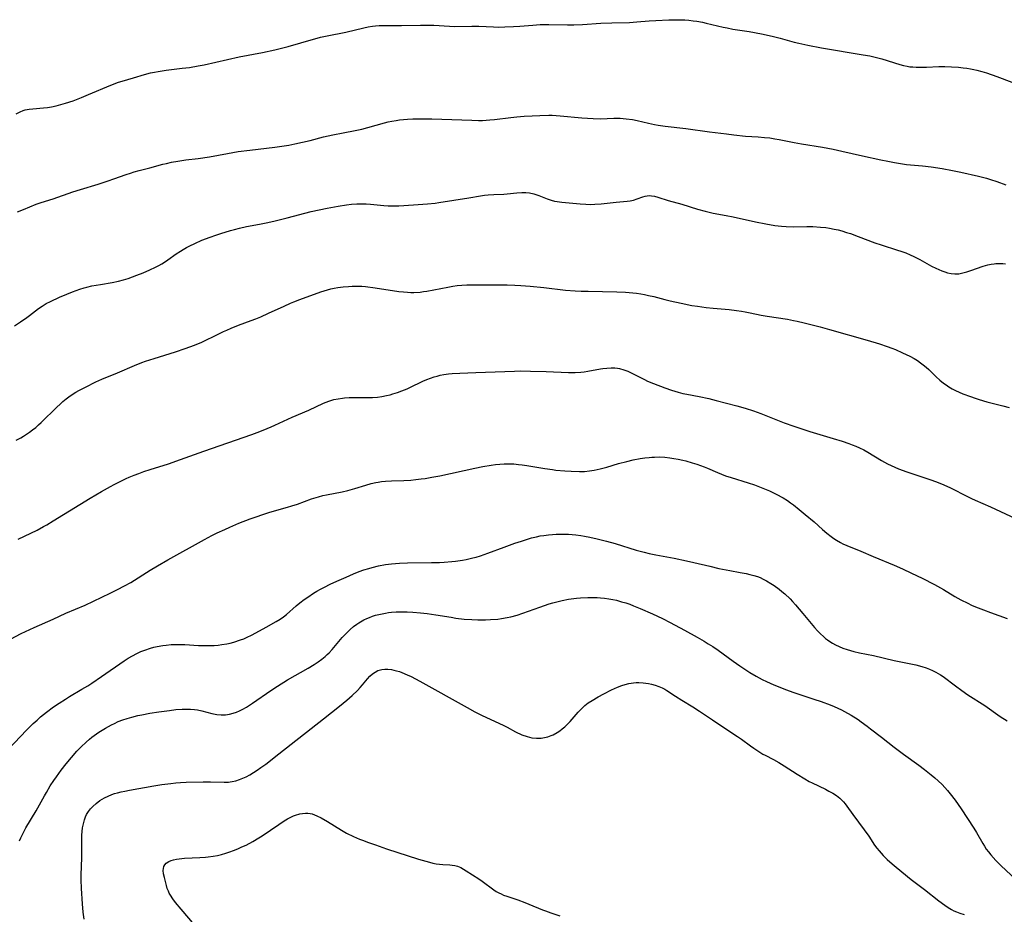
# Model space of a CAD drawing. Units: inches. Extents: x 2107626 to 2113118, y 212996 to 218427.
# Drawn here: x 2111472 to 2111656, y 214346 to 214513 of the extents above; entities that cross this region are included whole.
import ezdxf

# ---------------------------------------------------------------- set-up
doc = ezdxf.new("R2010")
doc.units = ezdxf.units.IN
doc.header["$MEASUREMENT"] = 0
doc.layers.add('c_28_T13S_R20E', color=118, linetype='Continuous')

msp = doc.modelspace()

# ---------------------------------------------------------------- linework, layer by layer
at = {"layer": 'c_28_T13S_R20E'}
for points in [[(2111471.49, 214495.01, 858), (2111472.19, 214495.39, 858), (2111472.76, 214495.63, 858), (2111473.17, 214495.75, 858), (2111473.86, 214495.88, 858), (2111474.56, 214495.96, 858), (2111476.58, 214496.13, 858), (2111477.32, 214496.22, 858), (2111478.07, 214496.34, 858), (2111478.89, 214496.51, 858), (2111479.79, 214496.74, 858), (2111480.69, 214497, 858), (2111482.08, 214497.47, 858), (2111483.63, 214498.05, 858), (2111484.97, 214498.6, 858), (2111489.12, 214500.36, 858), (2111490.51, 214500.89, 858), (2111491.24, 214501.13, 858), (2111493.34, 214501.72, 858), (2111495.4, 214502.34, 858), (2111496.51, 214502.64, 858), (2111497.23, 214502.79, 858), (2111497.96, 214502.93, 858), (2111499.43, 214503.14, 858), (2111502.4, 214503.5, 858), (2111503.77, 214503.68, 858), (2111505.37, 214503.94, 858), (2111506.51, 214504.17, 858), (2111513.01, 214505.62, 858), (2111517.39, 214506.47, 858), (2111519.7, 214506.98, 858), (2111522.16, 214507.59, 858), (2111524.55, 214508.24, 858), (2111528.19, 214509.28, 858), (2111529.46, 214509.59, 858), (2111532.89, 214510.27, 858), (2111536.3, 214511.06, 858), (2111537.08, 214511.22, 858), (2111537.86, 214511.34, 858), (2111538.45, 214511.41, 858), (2111539.11, 214511.46, 858), (2111539.86, 214511.48, 858), (2111541.51, 214511.46, 858), (2111543.32, 214511.47, 858), (2111546.86, 214511.57, 858), (2111547.99, 214511.57, 858), (2111549.31, 214511.53, 858), (2111552.21, 214511.37, 858), (2111553.21, 214511.33, 858), (2111556.43, 214511.38, 858), (2111557.73, 214511.34, 858), (2111560.46, 214511.22, 858), (2111561.37, 214511.2, 858), (2111562.55, 214511.21, 858), (2111564.19, 214511.27, 858), (2111565.35, 214511.35, 858), (2111567.8, 214511.57, 858), (2111569.14, 214511.65, 858), (2111570.75, 214511.67, 858), (2111574.21, 214511.59, 858), (2111575.39, 214511.6, 858), (2111577.01, 214511.68, 858), (2111580.42, 214511.92, 858), (2111582.48, 214512.01, 858), (2111585.82, 214512.07, 858), (2111587.18, 214512.15, 858), (2111589.44, 214512.35, 858), (2111590.71, 214512.43, 858), (2111593.13, 214512.54, 858), (2111594.68, 214512.57, 858), (2111595.4, 214512.56, 858), (2111596.14, 214512.53, 858), (2111596.87, 214512.47, 858), (2111597.64, 214512.38, 858), (2111598.36, 214512.27, 858), (2111599.39, 214512.08, 858), (2111600.07, 214511.93, 858), (2111603.28, 214511.18, 858), (2111604.02, 214511.02, 858), (2111605.03, 214510.83, 858), (2111608.09, 214510.35, 858), (2111610.4, 214509.92, 858), (2111611.82, 214509.62, 858), (2111612.65, 214509.43, 858), (2111613.85, 214509.13, 858), (2111616.49, 214508.39, 858), (2111617.33, 214508.18, 858), (2111619.02, 214507.82, 858), (2111621.56, 214507.34, 858), (2111629.38, 214506.03, 858), (2111630.58, 214505.8, 858), (2111631.35, 214505.63, 858), (2111632.86, 214505.24, 858), (2111636.21, 214504.2, 858), (2111636.87, 214504.03, 858), (2111637.53, 214503.9, 858), (2111638.08, 214503.81, 858), (2111638.64, 214503.75, 858), (2111639.22, 214503.72, 858), (2111639.82, 214503.7, 858), (2111641.14, 214503.72, 858), (2111643.44, 214503.82, 858), (2111644.6, 214503.82, 858), (2111645.8, 214503.79, 858), (2111647.1, 214503.7, 858), (2111648, 214503.62, 858), (2111648.68, 214503.53, 858), (2111649.36, 214503.42, 858), (2111649.96, 214503.3, 858), (2111650.55, 214503.16, 858), (2111651.47, 214502.92, 858), (2111652.37, 214502.64, 858), (2111654.28, 214501.97, 858), (2111657.09, 214500.92, 858)], [(2111471.73, 214476.72, 860), (2111472.8, 214477.15, 860), (2111475.18, 214478.15, 860), (2111476.14, 214478.5, 860), (2111478.34, 214479.19, 860), (2111482.03, 214480.47, 860), (2111483.48, 214480.93, 860), (2111486.72, 214481.91, 860), (2111488.59, 214482.5, 860), (2111489.69, 214482.88, 860), (2111491.94, 214483.69, 860), (2111492.76, 214483.96, 860), (2111493.47, 214484.18, 860), (2111494.41, 214484.43, 860), (2111496.35, 214484.94, 860), (2111498.81, 214485.61, 860), (2111499.48, 214485.78, 860), (2111500.4, 214485.98, 860), (2111501.57, 214486.19, 860), (2111503.09, 214486.41, 860), (2111505.39, 214486.7, 860), (2111507.48, 214487.02, 860), (2111510.84, 214487.64, 860), (2111512.85, 214487.97, 860), (2111515.01, 214488.26, 860), (2111519.66, 214488.79, 860), (2111521, 214488.97, 860), (2111522.3, 214489.19, 860), (2111523.38, 214489.4, 860), (2111524.81, 214489.72, 860), (2111526.27, 214490.07, 860), (2111528.77, 214490.71, 860), (2111530.51, 214491.12, 860), (2111532.43, 214491.5, 860), (2111534.63, 214491.88, 860), (2111535.91, 214492.15, 860), (2111537.04, 214492.44, 860), (2111540.11, 214493.32, 860), (2111540.83, 214493.5, 860), (2111541.5, 214493.65, 860), (2111542.32, 214493.79, 860), (2111542.94, 214493.87, 860), (2111544.43, 214494, 860), (2111545.38, 214494.06, 860), (2111546.42, 214494.1, 860), (2111547.41, 214494.11, 860), (2111548.96, 214494.08, 860), (2111556.4, 214493.82, 860), (2111557.67, 214493.8, 860), (2111558.38, 214493.8, 860), (2111559.08, 214493.83, 860), (2111559.77, 214493.88, 860), (2111560.65, 214493.97, 860), (2111563.69, 214494.34, 860), (2111564.77, 214494.45, 860), (2111566.16, 214494.57, 860), (2111567.67, 214494.67, 860), (2111569.05, 214494.73, 860), (2111570.77, 214494.76, 860), (2111571.4, 214494.74, 860), (2111572.85, 214494.65, 860), (2111576.88, 214494.28, 860), (2111579.05, 214494.12, 860), (2111580.37, 214494.09, 860), (2111582.86, 214494.2, 860), (2111583.44, 214494.2, 860), (2111584.08, 214494.19, 860), (2111585.15, 214494.11, 860), (2111586.35, 214493.95, 860), (2111587.25, 214493.78, 860), (2111589.36, 214493.28, 860), (2111590.43, 214493.05, 860), (2111591.15, 214492.92, 860), (2111592.44, 214492.71, 860), (2111596.27, 214492.25, 860), (2111600.71, 214491.69, 860), (2111603.85, 214491.26, 860), (2111605.26, 214491.08, 860), (2111607.42, 214490.87, 860), (2111609.75, 214490.71, 860), (2111610.96, 214490.61, 860), (2111611.93, 214490.51, 860), (2111612.9, 214490.38, 860), (2111613.7, 214490.25, 860), (2111616.46, 214489.67, 860), (2111617.85, 214489.41, 860), (2111621.8, 214488.78, 860), (2111623.74, 214488.42, 860), (2111625.4, 214488.07, 860), (2111629.22, 214487.19, 860), (2111632.67, 214486.43, 860), (2111633.93, 214486.17, 860), (2111635.17, 214485.94, 860), (2111636.69, 214485.69, 860), (2111637.44, 214485.59, 860), (2111640.41, 214485.3, 860), (2111642.05, 214485.11, 860), (2111644.11, 214484.81, 860), (2111646.01, 214484.48, 860), (2111647.57, 214484.16, 860), (2111650.88, 214483.39, 860), (2111652.37, 214483, 860), (2111653.1, 214482.78, 860), (2111654.28, 214482.38, 860), (2111655.95, 214481.77, 860)], [(2111471.13, 214455.46, 862), (2111472.3, 214456.21, 862), (2111473.46, 214457.01, 862), (2111473.97, 214457.39, 862), (2111475.65, 214458.71, 862), (2111476.28, 214459.15, 862), (2111477.06, 214459.62, 862), (2111477.87, 214460.04, 862), (2111479.53, 214460.81, 862), (2111480.93, 214461.42, 862), (2111481.98, 214461.83, 862), (2111483.33, 214462.31, 862), (2111484.16, 214462.57, 862), (2111484.66, 214462.7, 862), (2111485.57, 214462.92, 862), (2111486.38, 214463.08, 862), (2111487.19, 214463.22, 862), (2111489.36, 214463.56, 862), (2111490.53, 214463.79, 862), (2111491.46, 214464.04, 862), (2111492.37, 214464.33, 862), (2111493.94, 214464.91, 862), (2111495.15, 214465.39, 862), (2111496.35, 214465.9, 862), (2111497.46, 214466.42, 862), (2111498.04, 214466.72, 862), (2111498.62, 214467.05, 862), (2111499.13, 214467.37, 862), (2111499.75, 214467.79, 862), (2111501.3, 214468.9, 862), (2111502.07, 214469.42, 862), (2111502.62, 214469.75, 862), (2111503.21, 214470.08, 862), (2111503.81, 214470.39, 862), (2111504.78, 214470.86, 862), (2111506.1, 214471.45, 862), (2111507.61, 214472.04, 862), (2111508.7, 214472.42, 862), (2111509.63, 214472.73, 862), (2111511.44, 214473.28, 862), (2111512.14, 214473.47, 862), (2111513.09, 214473.71, 862), (2111514.43, 214474, 862), (2111516.84, 214474.42, 862), (2111518.06, 214474.67, 862), (2111519.49, 214475.01, 862), (2111522.01, 214475.64, 862), (2111526.44, 214476.8, 862), (2111527.92, 214477.14, 862), (2111529.42, 214477.44, 862), (2111531.46, 214477.81, 862), (2111533.03, 214478.05, 862), (2111534, 214478.17, 862), (2111534.98, 214478.24, 862), (2111535.41, 214478.26, 862), (2111535.86, 214478.26, 862), (2111536.7, 214478.23, 862), (2111537.54, 214478.18, 862), (2111540.02, 214477.94, 862), (2111540.8, 214477.88, 862), (2111541.43, 214477.85, 862), (2111542.09, 214477.84, 862), (2111542.81, 214477.86, 862), (2111545.52, 214478.02, 862), (2111548.12, 214478.22, 862), (2111549.55, 214478.38, 862), (2111550.26, 214478.47, 862), (2111555.86, 214479.35, 862), (2111558.03, 214479.72, 862), (2111558.74, 214479.83, 862), (2111559.44, 214479.91, 862), (2111560.5, 214479.98, 862), (2111562.4, 214480.06, 862), (2111563.02, 214480.11, 862), (2111564.77, 214480.29, 862), (2111565.73, 214480.35, 862), (2111566.46, 214480.34, 862), (2111567.18, 214480.27, 862), (2111567.99, 214480.11, 862), (2111568.92, 214479.8, 862), (2111570.46, 214479.18, 862), (2111571.22, 214478.91, 862), (2111571.8, 214478.76, 862), (2111572.3, 214478.67, 862), (2111573.15, 214478.56, 862), (2111576.61, 214478.22, 862), (2111577.68, 214478.16, 862), (2111578.5, 214478.14, 862), (2111579.31, 214478.15, 862), (2111580.53, 214478.23, 862), (2111583.33, 214478.54, 862), (2111585.38, 214478.72, 862), (2111585.91, 214478.8, 862), (2111586.51, 214478.94, 862), (2111587.22, 214479.17, 862), (2111588.3, 214479.56, 862), (2111588.69, 214479.67, 862), (2111589.45, 214479.77, 862), (2111589.87, 214479.75, 862), (2111590.47, 214479.64, 862), (2111591.09, 214479.46, 862), (2111592.99, 214478.88, 862), (2111595.55, 214478.17, 862), (2111598.48, 214477.23, 862), (2111599.92, 214476.84, 862), (2111601.41, 214476.51, 862), (2111603.83, 214476.06, 862), (2111605.15, 214475.79, 862), (2111609.27, 214474.86, 862), (2111611.18, 214474.48, 862), (2111612.9, 214474.21, 862), (2111614.1, 214474.07, 862), (2111615.01, 214474, 862), (2111616.41, 214473.96, 862), (2111618.83, 214473.99, 862), (2111619.94, 214473.98, 862), (2111621.41, 214473.91, 862), (2111622.38, 214473.81, 862), (2111623.06, 214473.71, 862), (2111623.97, 214473.54, 862), (2111624.67, 214473.38, 862), (2111625.36, 214473.19, 862), (2111626.25, 214472.92, 862), (2111626.97, 214472.68, 862), (2111628.39, 214472.16, 862), (2111631.5, 214470.99, 862), (2111632.71, 214470.58, 862), (2111635.75, 214469.61, 862), (2111636.39, 214469.4, 862), (2111637.3, 214469.07, 862), (2111638.14, 214468.72, 862), (2111638.8, 214468.4, 862), (2111639.9, 214467.85, 862), (2111642.12, 214466.64, 862), (2111642.88, 214466.25, 862), (2111643.45, 214465.99, 862), (2111644.01, 214465.75, 862), (2111644.56, 214465.54, 862), (2111645.1, 214465.38, 862), (2111645.78, 214465.24, 862), (2111646.46, 214465.18, 862), (2111647.16, 214465.21, 862), (2111647.95, 214465.34, 862), (2111648.7, 214465.54, 862), (2111649.44, 214465.78, 862), (2111651.75, 214466.62, 862), (2111652.62, 214466.87, 862), (2111653.19, 214466.99, 862), (2111653.76, 214467.07, 862), (2111654.07, 214467.1, 862), (2111654.72, 214467.12, 862), (2111655.37, 214467.09, 862), (2111655.88, 214467.02, 862)], [(2111471.46, 214434.15, 864), (2111472.32, 214434.63, 864), (2111472.84, 214434.94, 864), (2111473.95, 214435.66, 864), (2111474.53, 214436.08, 864), (2111475.12, 214436.54, 864), (2111475.64, 214437, 864), (2111476.15, 214437.47, 864), (2111479.03, 214440.33, 864), (2111479.64, 214440.91, 864), (2111480.19, 214441.4, 864), (2111480.76, 214441.87, 864), (2111481.25, 214442.23, 864), (2111482.1, 214442.81, 864), (2111482.58, 214443.1, 864), (2111483.15, 214443.42, 864), (2111484.37, 214444.08, 864), (2111486.3, 214445.04, 864), (2111487.44, 214445.56, 864), (2111490.33, 214446.73, 864), (2111493.54, 214448.11, 864), (2111494.89, 214448.64, 864), (2111495.58, 214448.89, 864), (2111497.18, 214449.41, 864), (2111501.18, 214450.64, 864), (2111502.96, 214451.25, 864), (2111504.72, 214451.91, 864), (2111506.09, 214452.47, 864), (2111506.84, 214452.81, 864), (2111508.38, 214453.54, 864), (2111510.14, 214454.42, 864), (2111510.73, 214454.7, 864), (2111511.53, 214455.06, 864), (2111512.9, 214455.6, 864), (2111515.24, 214456.45, 864), (2111516.16, 214456.8, 864), (2111517.07, 214457.17, 864), (2111518.51, 214457.82, 864), (2111521.39, 214459.18, 864), (2111522.6, 214459.72, 864), (2111523.21, 214459.98, 864), (2111524.37, 214460.42, 864), (2111528.24, 214461.83, 864), (2111528.87, 214462.03, 864), (2111529.51, 214462.21, 864), (2111530.09, 214462.36, 864), (2111530.75, 214462.49, 864), (2111531.41, 214462.61, 864), (2111532.42, 214462.75, 864), (2111533.41, 214462.84, 864), (2111534.08, 214462.88, 864), (2111534.75, 214462.9, 864), (2111535.32, 214462.9, 864), (2111535.88, 214462.87, 864), (2111536.56, 214462.82, 864), (2111538.41, 214462.59, 864), (2111542.82, 214461.91, 864), (2111543.69, 214461.8, 864), (2111544.44, 214461.74, 864), (2111545.03, 214461.72, 864), (2111545.62, 214461.73, 864), (2111546.75, 214461.79, 864), (2111547.38, 214461.86, 864), (2111548.03, 214461.95, 864), (2111549.3, 214462.17, 864), (2111551.91, 214462.7, 864), (2111552.84, 214462.87, 864), (2111553.66, 214462.98, 864), (2111554.57, 214463.06, 864), (2111555.48, 214463.11, 864), (2111556.4, 214463.13, 864), (2111561.33, 214463.14, 864), (2111563.01, 214463.12, 864), (2111564.41, 214463.06, 864), (2111565.56, 214463, 864), (2111567.25, 214462.87, 864), (2111569.81, 214462.62, 864), (2111573.89, 214462.15, 864), (2111575.69, 214462.01, 864), (2111576.77, 214461.96, 864), (2111578.08, 214461.92, 864), (2111583.41, 214461.82, 864), (2111585.05, 214461.74, 864), (2111586.39, 214461.63, 864), (2111587.12, 214461.55, 864), (2111587.9, 214461.44, 864), (2111588.62, 214461.32, 864), (2111589.34, 214461.17, 864), (2111590.3, 214460.94, 864), (2111592.37, 214460.38, 864), (2111593.35, 214460.14, 864), (2111595.42, 214459.69, 864), (2111597.41, 214459.3, 864), (2111598.44, 214459.13, 864), (2111600.09, 214458.91, 864), (2111601.42, 214458.77, 864), (2111604.39, 214458.51, 864), (2111605.72, 214458.36, 864), (2111606.68, 214458.23, 864), (2111607.34, 214458.12, 864), (2111608.29, 214457.93, 864), (2111610.31, 214457.48, 864), (2111611.44, 214457.26, 864), (2111615.24, 214456.7, 864), (2111616.36, 214456.5, 864), (2111617.02, 214456.36, 864), (2111618.33, 214456.04, 864), (2111621.34, 214455.27, 864), (2111623.07, 214454.8, 864), (2111630.07, 214452.83, 864), (2111632.38, 214452.13, 864), (2111633.85, 214451.64, 864), (2111634.69, 214451.33, 864), (2111635.38, 214451.06, 864), (2111636.71, 214450.47, 864), (2111638.05, 214449.81, 864), (2111638.87, 214449.37, 864), (2111639.48, 214449.01, 864), (2111640.06, 214448.61, 864), (2111640.56, 214448.24, 864), (2111641.07, 214447.81, 864), (2111641.59, 214447.32, 864), (2111642.98, 214445.96, 864), (2111643.62, 214445.38, 864), (2111644.31, 214444.82, 864), (2111644.8, 214444.47, 864), (2111645.3, 214444.14, 864), (2111645.93, 214443.77, 864), (2111646.58, 214443.43, 864), (2111647.27, 214443.1, 864), (2111647.96, 214442.81, 864), (2111649.37, 214442.28, 864), (2111650.24, 214441.99, 864), (2111650.97, 214441.76, 864), (2111652.43, 214441.34, 864), (2111655.38, 214440.58, 864), (2111656.56, 214440.25, 864)], [(2111471.84, 214415.68, 866), (2111475.35, 214417.41, 866), (2111476.56, 214418.04, 866), (2111477.17, 214418.39, 866), (2111478.39, 214419.12, 866), (2111483.36, 214422.2, 866), (2111485.26, 214423.33, 866), (2111487.39, 214424.57, 866), (2111489.05, 214425.52, 866), (2111489.76, 214425.91, 866), (2111490.96, 214426.54, 866), (2111491.98, 214427.02, 866), (2111492.5, 214427.25, 866), (2111493.46, 214427.65, 866), (2111494.33, 214427.98, 866), (2111495.24, 214428.3, 866), (2111496.42, 214428.69, 866), (2111499.83, 214429.77, 866), (2111502.12, 214430.54, 866), (2111506.43, 214432.11, 866), (2111515.4, 214435.23, 866), (2111516.89, 214435.78, 866), (2111518.25, 214436.32, 866), (2111518.98, 214436.63, 866), (2111519.69, 214436.95, 866), (2111522.89, 214438.46, 866), (2111526, 214439.77, 866), (2111528.76, 214441.06, 866), (2111529.77, 214441.47, 866), (2111530.68, 214441.73, 866), (2111531.47, 214441.89, 866), (2111532.27, 214442.01, 866), (2111532.66, 214442.05, 866), (2111533.53, 214442.11, 866), (2111534.4, 214442.14, 866), (2111537.21, 214442.11, 866), (2111537.91, 214442.13, 866), (2111538.8, 214442.19, 866), (2111539.65, 214442.31, 866), (2111540.49, 214442.48, 866), (2111541.17, 214442.64, 866), (2111541.68, 214442.78, 866), (2111542.53, 214443.06, 866), (2111543.36, 214443.37, 866), (2111544.32, 214443.77, 866), (2111544.84, 214444.01, 866), (2111547.29, 214445.16, 866), (2111548.02, 214445.47, 866), (2111548.7, 214445.73, 866), (2111549.38, 214445.96, 866), (2111549.95, 214446.13, 866), (2111550.52, 214446.27, 866), (2111551.19, 214446.4, 866), (2111552.03, 214446.52, 866), (2111552.73, 214446.59, 866), (2111554.16, 214446.67, 866), (2111557.14, 214446.76, 866), (2111564.38, 214447.05, 866), (2111565.42, 214447.07, 866), (2111567.33, 214447.04, 866), (2111570.27, 214446.96, 866), (2111574.42, 214446.78, 866), (2111575.67, 214446.79, 866), (2111576.73, 214446.85, 866), (2111577.35, 214446.91, 866), (2111578, 214447.01, 866), (2111580.41, 214447.45, 866), (2111580.83, 214447.51, 866), (2111581.6, 214447.61, 866), (2111582.36, 214447.65, 866), (2111583.07, 214447.63, 866), (2111583.53, 214447.58, 866), (2111583.9, 214447.51, 866), (2111584.71, 214447.3, 866), (2111585.51, 214447.01, 866), (2111585.96, 214446.81, 866), (2111586.88, 214446.37, 866), (2111588.6, 214445.48, 866), (2111589.17, 214445.2, 866), (2111590.26, 214444.73, 866), (2111592.41, 214443.94, 866), (2111593.65, 214443.51, 866), (2111594.88, 214443.12, 866), (2111595.76, 214442.9, 866), (2111596.46, 214442.76, 866), (2111598.79, 214442.33, 866), (2111600.58, 214441.92, 866), (2111601.98, 214441.56, 866), (2111605.8, 214440.54, 866), (2111607.37, 214440.11, 866), (2111608.89, 214439.62, 866), (2111610.29, 214439.12, 866), (2111614.63, 214437.43, 866), (2111616.44, 214436.76, 866), (2111617.36, 214436.44, 866), (2111619.44, 214435.76, 866), (2111623.75, 214434.48, 866), (2111625.42, 214433.96, 866), (2111626.66, 214433.55, 866), (2111627.32, 214433.32, 866), (2111627.97, 214433.07, 866), (2111628.67, 214432.76, 866), (2111629.47, 214432.35, 866), (2111630.25, 214431.91, 866), (2111632.8, 214430.37, 866), (2111633.88, 214429.77, 866), (2111634.56, 214429.44, 866), (2111635.26, 214429.12, 866), (2111635.97, 214428.82, 866), (2111637.47, 214428.26, 866), (2111641.97, 214426.79, 866), (2111642.86, 214426.47, 866), (2111643.98, 214426.02, 866), (2111644.92, 214425.6, 866), (2111645.64, 214425.25, 866), (2111648.79, 214423.65, 866), (2111649.53, 214423.3, 866), (2111650.21, 214422.99, 866), (2111653.08, 214421.75, 866), (2111657.77, 214419.56, 866)], [(2111470.4, 214397.06, 868), (2111472.41, 214398.09, 868), (2111474.84, 214399.25, 868), (2111478.34, 214400.79, 868), (2111480.72, 214401.88, 868), (2111484.33, 214403.42, 868), (2111488.96, 214405.61, 868), (2111490.38, 214406.3, 868), (2111491.67, 214406.98, 868), (2111492.82, 214407.64, 868), (2111496.46, 214409.93, 868), (2111497.82, 214410.74, 868), (2111499.71, 214411.84, 868), (2111506.59, 214415.66, 868), (2111507.94, 214416.38, 868), (2111508.96, 214416.88, 868), (2111510.37, 214417.54, 868), (2111511.28, 214417.95, 868), (2111512.99, 214418.67, 868), (2111515.11, 214419.49, 868), (2111516.22, 214419.9, 868), (2111517.46, 214420.32, 868), (2111518.77, 214420.73, 868), (2111522.07, 214421.66, 868), (2111522.88, 214421.9, 868), (2111523.93, 214422.26, 868), (2111526.5, 214423.2, 868), (2111527.84, 214423.62, 868), (2111528.61, 214423.83, 868), (2111529.33, 214423.99, 868), (2111532.23, 214424.53, 868), (2111533.26, 214424.78, 868), (2111534.58, 214425.16, 868), (2111536.65, 214425.8, 868), (2111537.65, 214426.07, 868), (2111538.49, 214426.26, 868), (2111538.92, 214426.33, 868), (2111539.59, 214426.43, 868), (2111540.28, 214426.5, 868), (2111541.42, 214426.58, 868), (2111543.74, 214426.67, 868), (2111545.04, 214426.74, 868), (2111545.99, 214426.82, 868), (2111546.94, 214426.93, 868), (2111547.72, 214427.04, 868), (2111548.96, 214427.26, 868), (2111550.41, 214427.54, 868), (2111556.97, 214428.93, 868), (2111558.46, 214429.23, 868), (2111559.99, 214429.5, 868), (2111560.8, 214429.61, 868), (2111561.6, 214429.7, 868), (2111562.45, 214429.76, 868), (2111563.33, 214429.76, 868), (2111564.21, 214429.73, 868), (2111565.1, 214429.65, 868), (2111565.78, 214429.57, 868), (2111566.64, 214429.44, 868), (2111570.02, 214428.87, 868), (2111571.43, 214428.67, 868), (2111572.08, 214428.59, 868), (2111573.77, 214428.44, 868), (2111574.95, 214428.37, 868), (2111576.5, 214428.33, 868), (2111577.39, 214428.35, 868), (2111578.34, 214428.44, 868), (2111579.22, 214428.58, 868), (2111580.35, 214428.81, 868), (2111581.56, 214429.13, 868), (2111583.76, 214429.79, 868), (2111585.32, 214430.22, 868), (2111586.46, 214430.49, 868), (2111587.8, 214430.74, 868), (2111588.63, 214430.86, 868), (2111589.44, 214430.95, 868), (2111589.95, 214430.99, 868), (2111590.46, 214431.02, 868), (2111591.36, 214431.03, 868), (2111592.39, 214430.99, 868), (2111593.3, 214430.9, 868), (2111594.08, 214430.78, 868), (2111594.86, 214430.63, 868), (2111595.72, 214430.44, 868), (2111596.32, 214430.29, 868), (2111597.47, 214429.97, 868), (2111598.34, 214429.69, 868), (2111599.69, 214429.2, 868), (2111600.31, 214428.96, 868), (2111602.2, 214428.12, 868), (2111602.94, 214427.82, 868), (2111603.7, 214427.54, 868), (2111604.73, 214427.2, 868), (2111607.94, 214426.23, 868), (2111609.12, 214425.83, 868), (2111610.36, 214425.37, 868), (2111611.29, 214424.99, 868), (2111611.92, 214424.71, 868), (2111613.14, 214424.1, 868), (2111614.45, 214423.39, 868), (2111615.24, 214422.89, 868), (2111615.8, 214422.5, 868), (2111616.35, 214422.09, 868), (2111617.44, 214421.23, 868), (2111618.57, 214420.31, 868), (2111620.19, 214418.93, 868), (2111621.75, 214417.53, 868), (2111622.59, 214416.8, 868), (2111623.36, 214416.2, 868), (2111623.86, 214415.85, 868), (2111624.37, 214415.52, 868), (2111625.15, 214415.08, 868), (2111625.57, 214414.86, 868), (2111626.32, 214414.51, 868), (2111628.91, 214413.44, 868), (2111631.22, 214412.45, 868), (2111635.11, 214410.87, 868), (2111636.67, 214410.19, 868), (2111638.39, 214409.39, 868), (2111640.38, 214408.43, 868), (2111642.62, 214407.25, 868), (2111644.31, 214406.3, 868), (2111646.47, 214405.02, 868), (2111647.57, 214404.39, 868), (2111648.84, 214403.75, 868), (2111649.54, 214403.42, 868), (2111650.32, 214403.1, 868), (2111651.81, 214402.52, 868), (2111653.06, 214402.06, 868), (2111656.22, 214400.94, 868)], [(2111466.69, 214373.08, 870), (2111473.38, 214380.08, 870), (2111474.65, 214381.32, 870), (2111475.38, 214381.99, 870), (2111476.02, 214382.55, 870), (2111477.12, 214383.44, 870), (2111478.45, 214384.43, 870), (2111479.47, 214385.12, 870), (2111480.66, 214385.89, 870), (2111481.41, 214386.36, 870), (2111483.71, 214387.71, 870), (2111484.82, 214388.39, 870), (2111485.56, 214388.86, 870), (2111487.37, 214390.09, 870), (2111491.57, 214393.01, 870), (2111492.35, 214393.51, 870), (2111493.14, 214393.98, 870), (2111493.97, 214394.41, 870), (2111494.69, 214394.74, 870), (2111495.42, 214395.03, 870), (2111496.48, 214395.38, 870), (2111497.11, 214395.55, 870), (2111497.74, 214395.69, 870), (2111498.83, 214395.89, 870), (2111499.43, 214395.97, 870), (2111500.33, 214396.05, 870), (2111501.52, 214396.09, 870), (2111502.93, 214396.06, 870), (2111505.44, 214395.91, 870), (2111506.18, 214395.87, 870), (2111506.93, 214395.86, 870), (2111507.67, 214395.87, 870), (2111508.4, 214395.9, 870), (2111509.09, 214395.96, 870), (2111509.78, 214396.04, 870), (2111510.73, 214396.2, 870), (2111511.34, 214396.34, 870), (2111512.06, 214396.53, 870), (2111513.3, 214396.91, 870), (2111513.91, 214397.14, 870), (2111514.4, 214397.35, 870), (2111515.44, 214397.86, 870), (2111518.04, 214399.31, 870), (2111519.92, 214400.34, 870), (2111520.69, 214400.81, 870), (2111521.3, 214401.22, 870), (2111521.88, 214401.66, 870), (2111523.67, 214403.26, 870), (2111524.37, 214403.82, 870), (2111525.17, 214404.43, 870), (2111525.81, 214404.89, 870), (2111526.91, 214405.63, 870), (2111527.54, 214406.01, 870), (2111528.17, 214406.38, 870), (2111528.81, 214406.72, 870), (2111530.14, 214407.39, 870), (2111531.68, 214408.09, 870), (2111532.96, 214408.65, 870), (2111534.35, 214409.23, 870), (2111535.42, 214409.65, 870), (2111536.29, 214409.97, 870), (2111537.18, 214410.26, 870), (2111537.81, 214410.44, 870), (2111539.02, 214410.73, 870), (2111540.34, 214410.96, 870), (2111541.42, 214411.1, 870), (2111542.92, 214411.22, 870), (2111544.4, 214411.28, 870), (2111548.91, 214411.34, 870), (2111550.4, 214411.38, 870), (2111551.26, 214411.42, 870), (2111552.68, 214411.53, 870), (2111553.39, 214411.61, 870), (2111554.69, 214411.8, 870), (2111555.36, 214411.92, 870), (2111556.58, 214412.2, 870), (2111557.24, 214412.38, 870), (2111558.01, 214412.62, 870), (2111559.4, 214413.1, 870), (2111562.42, 214414.22, 870), (2111564.43, 214414.95, 870), (2111565.64, 214415.36, 870), (2111566.58, 214415.67, 870), (2111567.53, 214415.94, 870), (2111568.47, 214416.17, 870), (2111569.15, 214416.31, 870), (2111569.84, 214416.42, 870), (2111570.72, 214416.53, 870), (2111571.43, 214416.6, 870), (2111572.14, 214416.63, 870), (2111572.97, 214416.65, 870), (2111574.4, 214416.61, 870), (2111575.77, 214416.5, 870), (2111576.7, 214416.39, 870), (2111577.38, 214416.29, 870), (2111578.42, 214416.1, 870), (2111579.78, 214415.79, 870), (2111581.5, 214415.35, 870), (2111583.12, 214414.88, 870), (2111587.03, 214413.68, 870), (2111588.53, 214413.27, 870), (2111589.46, 214413.04, 870), (2111590.72, 214412.78, 870), (2111594.1, 214412.14, 870), (2111596.44, 214411.67, 870), (2111597.77, 214411.38, 870), (2111600.74, 214410.66, 870), (2111602.46, 214410.27, 870), (2111604.47, 214409.86, 870), (2111606.4, 214409.51, 870), (2111607.53, 214409.29, 870), (2111608.25, 214409.13, 870), (2111608.96, 214408.95, 870), (2111609.65, 214408.73, 870), (2111610.15, 214408.53, 870), (2111610.74, 214408.25, 870), (2111611.32, 214407.94, 870), (2111612.17, 214407.43, 870), (2111612.74, 214407.06, 870), (2111613.68, 214406.38, 870), (2111614.2, 214405.97, 870), (2111614.73, 214405.5, 870), (2111615.72, 214404.56, 870), (2111616.18, 214404.08, 870), (2111616.72, 214403.48, 870), (2111618.1, 214401.83, 870), (2111620.31, 214399.25, 870), (2111620.86, 214398.63, 870), (2111621.4, 214398.06, 870), (2111621.95, 214397.53, 870), (2111622.35, 214397.2, 870), (2111622.69, 214396.94, 870), (2111623.15, 214396.63, 870), (2111623.62, 214396.33, 870), (2111624.19, 214396.02, 870), (2111624.86, 214395.69, 870), (2111625.55, 214395.39, 870), (2111626.35, 214395.12, 870), (2111626.97, 214394.93, 870), (2111627.6, 214394.77, 870), (2111628.7, 214394.53, 870), (2111631.3, 214394.04, 870), (2111635.13, 214393.11, 870), (2111639.14, 214392.25, 870), (2111640.3, 214391.96, 870), (2111641.07, 214391.71, 870), (2111641.69, 214391.48, 870), (2111642.3, 214391.22, 870), (2111642.89, 214390.93, 870), (2111643.33, 214390.68, 870), (2111643.79, 214390.39, 870), (2111644.24, 214390.08, 870), (2111646.57, 214388.35, 870), (2111647.74, 214387.5, 870), (2111648.89, 214386.71, 870), (2111652.02, 214384.68, 870), (2111654.89, 214382.67, 870), (2111656.17, 214381.85, 870)], [(2111472.08, 214359.43, 872), (2111472.35, 214360.04, 872), (2111472.63, 214360.64, 872), (2111472.82, 214361.02, 872), (2111473.29, 214361.89, 872), (2111475.17, 214365.03, 872), (2111476.73, 214367.85, 872), (2111477.11, 214368.5, 872), (2111477.83, 214369.7, 872), (2111478.48, 214370.7, 872), (2111478.97, 214371.41, 872), (2111479.88, 214372.66, 872), (2111480.78, 214373.82, 872), (2111481.77, 214375.02, 872), (2111482.77, 214376.15, 872), (2111483.59, 214377.01, 872), (2111484.49, 214377.85, 872), (2111485.16, 214378.43, 872), (2111485.57, 214378.77, 872), (2111486.42, 214379.41, 872), (2111486.85, 214379.71, 872), (2111487.49, 214380.12, 872), (2111488.11, 214380.49, 872), (2111489.25, 214381.11, 872), (2111489.77, 214381.36, 872), (2111490.5, 214381.68, 872), (2111491.34, 214382.01, 872), (2111492.18, 214382.28, 872), (2111493.03, 214382.53, 872), (2111494.13, 214382.8, 872), (2111494.87, 214382.96, 872), (2111496.4, 214383.24, 872), (2111498.07, 214383.52, 872), (2111500.02, 214383.79, 872), (2111501.22, 214383.92, 872), (2111502.38, 214384.01, 872), (2111503.19, 214384.03, 872), (2111503.97, 214384.02, 872), (2111504.73, 214383.96, 872), (2111505.25, 214383.88, 872), (2111506.07, 214383.71, 872), (2111507.92, 214383.23, 872), (2111508.54, 214383.1, 872), (2111508.9, 214383.04, 872), (2111509.69, 214382.97, 872), (2111510.47, 214382.97, 872), (2111511.24, 214383.06, 872), (2111511.94, 214383.24, 872), (2111512.53, 214383.45, 872), (2111513.1, 214383.7, 872), (2111513.74, 214384.03, 872), (2111514.38, 214384.4, 872), (2111515.51, 214385.13, 872), (2111518.93, 214387.52, 872), (2111520.15, 214388.32, 872), (2111522.05, 214389.46, 872), (2111525.91, 214391.67, 872), (2111527.02, 214392.36, 872), (2111527.76, 214392.85, 872), (2111528.42, 214393.33, 872), (2111529.05, 214393.85, 872), (2111529.43, 214394.19, 872), (2111529.78, 214394.54, 872), (2111530.34, 214395.14, 872), (2111532.26, 214397.39, 872), (2111533.14, 214398.33, 872), (2111533.72, 214398.88, 872), (2111534.33, 214399.4, 872), (2111534.97, 214399.87, 872), (2111535.36, 214400.13, 872), (2111535.64, 214400.3, 872), (2111536.29, 214400.66, 872), (2111536.81, 214400.91, 872), (2111537.34, 214401.13, 872), (2111537.9, 214401.33, 872), (2111538.46, 214401.51, 872), (2111539.06, 214401.67, 872), (2111539.66, 214401.81, 872), (2111540.29, 214401.93, 872), (2111540.84, 214402.02, 872), (2111541.4, 214402.08, 872), (2111542.32, 214402.16, 872), (2111542.9, 214402.18, 872), (2111543.48, 214402.19, 872), (2111544.37, 214402.18, 872), (2111545.39, 214402.12, 872), (2111546.84, 214402, 872), (2111548.06, 214401.86, 872), (2111549.69, 214401.62, 872), (2111552.56, 214401.14, 872), (2111553.44, 214401, 872), (2111555, 214400.82, 872), (2111556.42, 214400.72, 872), (2111557.55, 214400.68, 872), (2111558.93, 214400.68, 872), (2111559.9, 214400.72, 872), (2111561.24, 214400.82, 872), (2111561.91, 214400.9, 872), (2111563.02, 214401.09, 872), (2111563.67, 214401.24, 872), (2111564.83, 214401.55, 872), (2111565.93, 214401.91, 872), (2111569.05, 214403.06, 872), (2111569.93, 214403.37, 872), (2111570.82, 214403.65, 872), (2111571.48, 214403.85, 872), (2111572.52, 214404.11, 872), (2111573.26, 214404.27, 872), (2111574.45, 214404.49, 872), (2111575.9, 214404.68, 872), (2111576.69, 214404.75, 872), (2111578.05, 214404.83, 872), (2111579.18, 214404.84, 872), (2111579.79, 214404.83, 872), (2111580.39, 214404.79, 872), (2111581.11, 214404.72, 872), (2111581.94, 214404.6, 872), (2111582.66, 214404.47, 872), (2111583.37, 214404.31, 872), (2111584.33, 214404.05, 872), (2111585.09, 214403.82, 872), (2111585.85, 214403.56, 872), (2111586.57, 214403.29, 872), (2111587.76, 214402.8, 872), (2111590.06, 214401.77, 872), (2111591.92, 214400.9, 872), (2111593.37, 214400.18, 872), (2111596.04, 214398.76, 872), (2111598.4, 214397.45, 872), (2111599.69, 214396.69, 872), (2111600.49, 214396.21, 872), (2111601.34, 214395.67, 872), (2111602.31, 214395.02, 872), (2111605.12, 214392.98, 872), (2111606.39, 214392.09, 872), (2111607.46, 214391.37, 872), (2111608.25, 214390.87, 872), (2111609.39, 214390.19, 872), (2111610.52, 214389.56, 872), (2111611.35, 214389.16, 872), (2111612.71, 214388.54, 872), (2111613.49, 214388.22, 872), (2111614.9, 214387.67, 872), (2111616.44, 214387.12, 872), (2111620.14, 214385.89, 872), (2111621.55, 214385.41, 872), (2111623.2, 214384.81, 872), (2111623.92, 214384.52, 872), (2111624.63, 214384.21, 872), (2111625.29, 214383.88, 872), (2111625.89, 214383.56, 872), (2111627.09, 214382.87, 872), (2111628.39, 214382.06, 872), (2111628.97, 214381.67, 872), (2111630.12, 214380.86, 872), (2111630.75, 214380.37, 872), (2111632.76, 214378.77, 872), (2111635.16, 214376.93, 872), (2111636.88, 214375.65, 872), (2111639.72, 214373.58, 872), (2111640.81, 214372.76, 872), (2111642.04, 214371.79, 872), (2111642.71, 214371.22, 872), (2111643.36, 214370.64, 872), (2111644.07, 214369.96, 872), (2111644.58, 214369.42, 872), (2111645.07, 214368.87, 872), (2111645.57, 214368.24, 872), (2111646.49, 214367.03, 872), (2111647.06, 214366.24, 872), (2111647.62, 214365.44, 872), (2111649.97, 214361.82, 872), (2111650.46, 214361.01, 872), (2111651.63, 214358.94, 872), (2111651.94, 214358.44, 872), (2111652.3, 214357.92, 872), (2111652.69, 214357.42, 872), (2111653.14, 214356.87, 872), (2111654.08, 214355.82, 872), (2111654.55, 214355.32, 872), (2111655.06, 214354.82, 872), (2111657.82, 214352.25, 872)], [(2111484.13, 214344.87, 874), (2111483.97, 214346.19, 874), (2111483.83, 214347.73, 874), (2111483.65, 214350.59, 874), (2111483.6, 214352.21, 874), (2111483.6, 214353.05, 874), (2111483.68, 214356.38, 874), (2111483.7, 214359.59, 874), (2111483.72, 214360.49, 874), (2111483.77, 214361.23, 874), (2111483.85, 214361.91, 874), (2111483.99, 214362.66, 874), (2111484.18, 214363.39, 874), (2111484.39, 214363.95, 874), (2111484.57, 214364.34, 874), (2111484.94, 214364.94, 874), (2111485.31, 214365.44, 874), (2111485.74, 214365.89, 874), (2111486.37, 214366.45, 874), (2111487.06, 214366.96, 874), (2111487.49, 214367.22, 874), (2111487.93, 214367.47, 874), (2111488.59, 214367.79, 874), (2111489.27, 214368.07, 874), (2111489.82, 214368.27, 874), (2111490.38, 214368.44, 874), (2111491.06, 214368.61, 874), (2111491.74, 214368.75, 874), (2111492.6, 214368.91, 874), (2111497.1, 214369.69, 874), (2111498.63, 214369.94, 874), (2111500.31, 214370.16, 874), (2111501.21, 214370.25, 874), (2111502.12, 214370.31, 874), (2111503.16, 214370.37, 874), (2111506.35, 214370.46, 874), (2111507.7, 214370.47, 874), (2111510.23, 214370.4, 874), (2111511.03, 214370.43, 874), (2111511.38, 214370.46, 874), (2111511.71, 214370.51, 874), (2111512.44, 214370.67, 874), (2111513.08, 214370.87, 874), (2111513.71, 214371.12, 874), (2111514.31, 214371.39, 874), (2111515.02, 214371.78, 874), (2111515.72, 214372.2, 874), (2111516.41, 214372.65, 874), (2111517.09, 214373.13, 874), (2111517.98, 214373.77, 874), (2111520.44, 214375.66, 874), (2111528.75, 214382.19, 874), (2111531.73, 214384.58, 874), (2111533.09, 214385.7, 874), (2111534.09, 214386.57, 874), (2111535.06, 214387.49, 874), (2111535.57, 214388.03, 874), (2111536, 214388.52, 874), (2111536.95, 214389.65, 874), (2111537.41, 214390.15, 874), (2111537.89, 214390.59, 874), (2111538.38, 214390.94, 874), (2111538.89, 214391.19, 874), (2111539.6, 214391.39, 874), (2111540.18, 214391.45, 874), (2111540.77, 214391.45, 874), (2111541.4, 214391.39, 874), (2111541.85, 214391.31, 874), (2111542.39, 214391.17, 874), (2111542.92, 214391.01, 874), (2111543.37, 214390.84, 874), (2111544.33, 214390.44, 874), (2111545.07, 214390.1, 874), (2111546.71, 214389.25, 874), (2111555.54, 214384.31, 874), (2111556.97, 214383.54, 874), (2111558.32, 214382.85, 874), (2111562.26, 214381, 874), (2111562.99, 214380.63, 874), (2111564.56, 214379.8, 874), (2111565.75, 214379.23, 874), (2111566.72, 214378.89, 874), (2111567.58, 214378.69, 874), (2111568.47, 214378.6, 874), (2111569.35, 214378.63, 874), (2111569.98, 214378.73, 874), (2111570.6, 214378.88, 874), (2111571.2, 214379.08, 874), (2111571.55, 214379.23, 874), (2111572.3, 214379.63, 874), (2111572.79, 214379.96, 874), (2111573.25, 214380.32, 874), (2111573.72, 214380.72, 874), (2111574.17, 214381.16, 874), (2111574.72, 214381.73, 874), (2111576.25, 214383.48, 874), (2111576.85, 214384.09, 874), (2111577.47, 214384.67, 874), (2111577.8, 214384.94, 874), (2111578.11, 214385.17, 874), (2111578.81, 214385.64, 874), (2111579.97, 214386.32, 874), (2111580.99, 214386.87, 874), (2111582.44, 214387.6, 874), (2111583.53, 214388.1, 874), (2111584.37, 214388.41, 874), (2111585.01, 214388.61, 874), (2111585.65, 214388.77, 874), (2111586.51, 214388.92, 874), (2111587.01, 214388.96, 874), (2111587.51, 214388.98, 874), (2111588.33, 214388.94, 874), (2111588.83, 214388.88, 874), (2111589.32, 214388.8, 874), (2111589.92, 214388.67, 874), (2111590.58, 214388.49, 874), (2111591.24, 214388.26, 874), (2111591.87, 214388, 874), (2111592.36, 214387.75, 874), (2111592.76, 214387.52, 874), (2111594.36, 214386.46, 874), (2111595.54, 214385.7, 874), (2111597.61, 214384.44, 874), (2111598.85, 214383.65, 874), (2111601.26, 214382.05, 874), (2111602.98, 214380.85, 874), (2111605.93, 214378.9, 874), (2111606.65, 214378.39, 874), (2111608.34, 214377.15, 874), (2111608.95, 214376.72, 874), (2111610.08, 214375.98, 874), (2111610.63, 214375.65, 874), (2111611.08, 214375.41, 874), (2111612.66, 214374.6, 874), (2111613.66, 214374.04, 874), (2111614.62, 214373.44, 874), (2111617.04, 214371.88, 874), (2111618.48, 214370.99, 874), (2111619.29, 214370.54, 874), (2111619.84, 214370.26, 874), (2111622.34, 214369.08, 874), (2111622.98, 214368.75, 874), (2111623.71, 214368.34, 874), (2111624.37, 214367.9, 874), (2111624.98, 214367.41, 874), (2111625.32, 214367.1, 874), (2111625.66, 214366.75, 874), (2111626, 214366.35, 874), (2111626.33, 214365.93, 874), (2111627.43, 214364.39, 874), (2111629.56, 214361.54, 874), (2111630.4, 214360.32, 874), (2111631.46, 214358.68, 874), (2111631.88, 214358.1, 874), (2111632.31, 214357.58, 874), (2111633.07, 214356.75, 874), (2111633.83, 214355.99, 874), (2111634.75, 214355.15, 874), (2111635.48, 214354.54, 874), (2111638.29, 214352.28, 874), (2111640.78, 214350.4, 874), (2111643.44, 214348.3, 874), (2111644.58, 214347.48, 874), (2111645.21, 214347.05, 874), (2111645.84, 214346.67, 874), (2111646.28, 214346.43, 874), (2111646.75, 214346.21, 874), (2111647.37, 214345.98, 874), (2111648.16, 214345.74, 874)], [(2111504.73, 214343.79, 876), (2111502.23, 214346.71, 876), (2111501.18, 214347.97, 876), (2111500.66, 214348.63, 876), (2111500.21, 214349.31, 876), (2111500, 214349.68, 876), (2111499.84, 214350.05, 876), (2111499.64, 214350.58, 876), (2111499.48, 214351.13, 876), (2111499.09, 214352.65, 876), (2111498.95, 214353.29, 876), (2111498.88, 214353.9, 876), (2111498.9, 214354.3, 876), (2111499, 214354.68, 876), (2111499.18, 214355, 876), (2111499.42, 214355.28, 876), (2111499.94, 214355.63, 876), (2111500.34, 214355.8, 876), (2111500.77, 214355.93, 876), (2111501.33, 214356.05, 876), (2111501.82, 214356.12, 876), (2111502.83, 214356.21, 876), (2111505.72, 214356.35, 876), (2111506.73, 214356.42, 876), (2111507.23, 214356.47, 876), (2111508.2, 214356.59, 876), (2111508.98, 214356.74, 876), (2111509.76, 214356.93, 876), (2111510.53, 214357.15, 876), (2111511.28, 214357.39, 876), (2111511.99, 214357.65, 876), (2111512.78, 214357.97, 876), (2111513.56, 214358.32, 876), (2111514.31, 214358.68, 876), (2111515.57, 214359.35, 876), (2111516.69, 214360.01, 876), (2111517.32, 214360.41, 876), (2111520.44, 214362.53, 876), (2111521.43, 214363.17, 876), (2111522.04, 214363.54, 876), (2111522.66, 214363.87, 876), (2111523.16, 214364.11, 876), (2111523.55, 214364.26, 876), (2111524.34, 214364.49, 876), (2111524.86, 214364.58, 876), (2111525.37, 214364.62, 876), (2111525.81, 214364.61, 876), (2111526.24, 214364.56, 876), (2111526.66, 214364.47, 876), (2111527.08, 214364.32, 876), (2111527.5, 214364.15, 876), (2111528.34, 214363.72, 876), (2111529.48, 214363.05, 876), (2111532.1, 214361.45, 876), (2111533.07, 214360.91, 876), (2111534.34, 214360.28, 876), (2111535.46, 214359.79, 876), (2111536.19, 214359.5, 876), (2111536.93, 214359.22, 876), (2111538.42, 214358.69, 876), (2111540.52, 214357.98, 876), (2111546.49, 214356.07, 876), (2111548.52, 214355.47, 876), (2111549.14, 214355.31, 876), (2111549.75, 214355.18, 876), (2111550.35, 214355.09, 876), (2111550.98, 214355.04, 876), (2111552.32, 214354.99, 876), (2111552.76, 214354.95, 876), (2111553.26, 214354.86, 876), (2111553.75, 214354.72, 876), (2111554.33, 214354.47, 876), (2111554.85, 214354.2, 876), (2111555.36, 214353.89, 876), (2111557.71, 214352.36, 876), (2111558.3, 214351.96, 876), (2111560.48, 214350.35, 876), (2111560.95, 214350.04, 876), (2111561.44, 214349.76, 876), (2111561.87, 214349.55, 876), (2111562.31, 214349.36, 876), (2111562.92, 214349.12, 876), (2111564.96, 214348.45, 876), (2111566.27, 214347.98, 876), (2111567.06, 214347.67, 876), (2111569.58, 214346.61, 876), (2111570.11, 214346.4, 876), (2111571.15, 214346.02, 876), (2111572.79, 214345.49, 876)]]:
    msp.add_polyline3d(points, dxfattribs=at)

doc.saveas('drawing.dxf')
